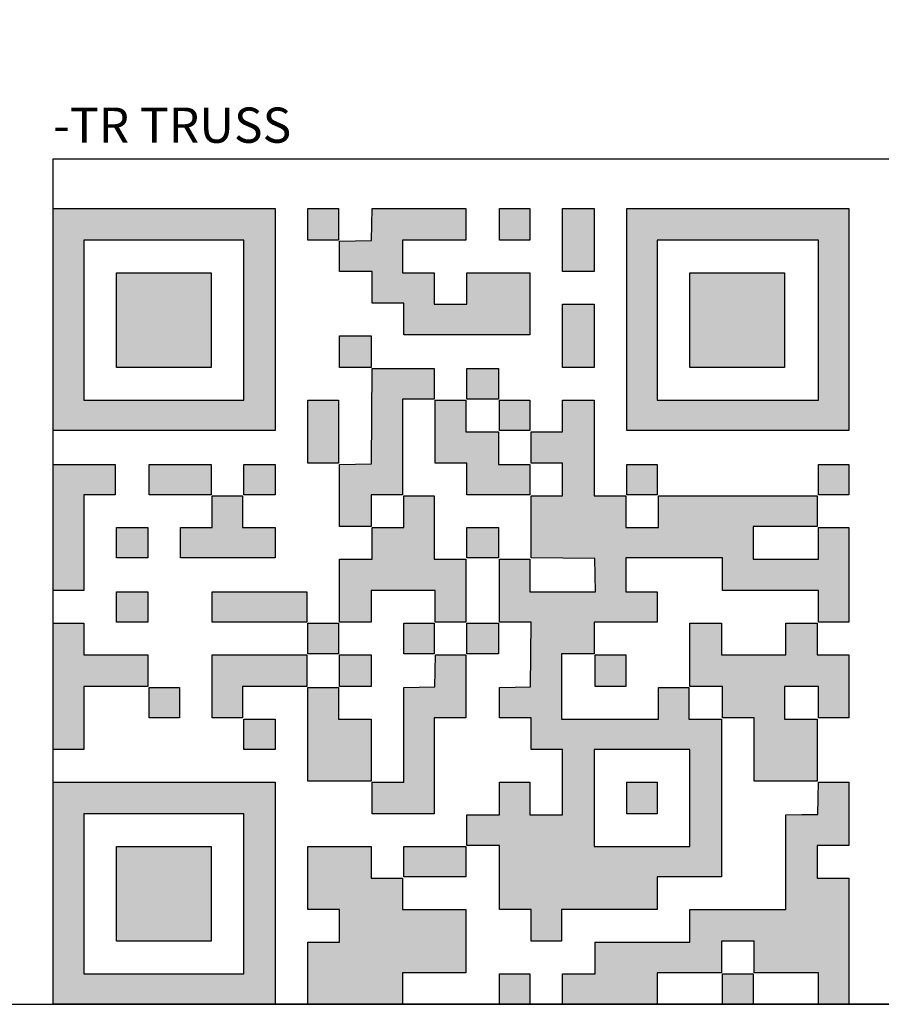
# Model space of a CAD drawing. Units: inches. Extents: x 0 to 80, y -66 to 0.
# Drawn here: x 55.5 to 67.8, y -66 to -52 of the extents above; entities that cross this region are included whole.
import ezdxf

# ---------------------------------------------------------------- set-up
doc = ezdxf.new("R2010")
doc.units = ezdxf.units.IN
doc.header["$LTSCALE"] = 0.5
doc.header["$MEASUREMENT"] = 0
doc.layers.get('0').update_dxf_attribs({"linetype": 'CONTINUOUS'})
doc.layers.get('DEFPOINTS').update_dxf_attribs({"color": 252, "linetype": 'CONTINUOUS'})
doc.layers.add('LAYER_1', color=7, linetype='CONTINUOUS')
doc.styles.get("Standard").update_dxf_attribs({"font": 'arial.ttf'})

# ---------------------------------------------------------------- blocks, each defined once
blk = doc.blocks.new('DQR_APC-AIIC-ISO-001-TR')
at = {"linetype": 'Continuous'}
h = blk.add_hatch(color=256, dxfattribs=at)
h.dxf.hatch_style = 1
h.paths.add_polyline_path([(70.04393, 250.990739), (35.02197, 250.990739), (0, 250.990739), (0, 215.968775), (0, 180.946809), (35.02197, 180.946809), (70.04393, 180.946809), (70.04393, 215.968775)])
h.paths.add_polyline_path([(60.08671, 241.033514), (60.08671, 215.797098), (60.08671, 190.560682), (34.85029, 190.560682), (9.61388, 190.560682), (9.61388, 215.797098), (9.61388, 241.033514), (34.85029, 241.033514)], flags=16)
h.paths.add_polyline_path([(49.78613, 230.732935), (49.78613, 215.797098), (49.78613, 200.86126), (34.85029, 200.86126), (19.91445, 200.86126), (19.91445, 215.797098), (19.91445, 230.732935), (34.85029, 230.732935)], flags=0)
h.paths.add_polyline_path([(49.78613, 215.797098), (49.78613, 230.732935), (34.85029, 230.732935), (19.91445, 230.732935), (19.91445, 215.797098), (19.91445, 200.86126), (34.85029, 200.86126), (49.78613, 200.86126)], flags=0)
h.paths.add_polyline_path([(89.95839, 246.012127), (89.95839, 250.990739), (85.15145, 250.990739), (80.34451, 250.990739), (80.34451, 246.012127), (80.34451, 241.033514), (85.15145, 241.033514), (89.95839, 241.033514)])
h.paths.add_polyline_path([(110.21616, 241.033521), (120.17338, 241.033521), (130.130611, 241.033521), (130.130611, 246.012134), (130.130611, 250.990746), (115.37563, 250.990746), (100.62064, 250.990746), (100.52564, 245.926295), (100.43064, 240.861844), (95.36619, 240.766824), (90.30174, 240.671804), (90.30174, 235.874046), (90.30174, 231.076288), (95.45203, 231.076288), (100.60232, 231.076288), (100.60232, 226.097676), (100.60232, 221.119062), (105.58093, 221.119062), (110.55954, 221.119062), (110.55954, 216.14045), (110.55951, 211.161839), (130.473961, 211.161839), (150.388411, 211.161839), (150.388411, 220.947387), (150.388411, 230.732935), (140.431191, 230.732935), (130.473961, 230.732935), (130.473961, 225.754324), (130.473961, 220.775717), (125.323671, 220.775717), (120.17338, 220.775717), (120.17338, 225.754331), (120.17338, 230.732942), (115.19477, 230.732942), (110.21616, 230.732942), (110.21616, 235.883232)])
h.paths.add_polyline_path([(150.388441, 246.012127), (150.388441, 250.990739), (145.581511, 250.990739), (140.774571, 250.990739), (140.774571, 246.012127), (140.774571, 241.033514), (145.581511, 241.033514), (150.388441, 241.033514)])
h.paths.add_polyline_path([(170.646241, 250.990739), (165.667631, 250.990739), (160.689021, 250.990739), (160.689021, 241.033514), (160.689021, 231.076288), (165.667631, 231.076288), (170.646241, 231.076288), (170.646241, 241.033514)])
h.paths.add_polyline_path([(170.646241, 220.77571), (165.667631, 220.77571), (160.689021, 220.77571), (160.689021, 210.818486), (160.689021, 200.86126), (165.667631, 200.86126), (170.646241, 200.86126), (170.646241, 210.818486)])
h.paths.add_polyline_path([(250.990751, 250.990739), (215.968791, 250.990739), (180.946821, 250.990739), (180.946821, 215.968775), (180.946821, 180.946809), (215.968791, 180.946809), (250.990751, 180.946809), (250.990751, 215.968775)])
h.paths.add_polyline_path([(190.560701, 241.033514), (215.968791, 241.033514), (241.376881, 241.033514), (241.376881, 215.797098), (241.376881, 190.560682), (215.968791, 190.560682), (190.560701, 190.560682), (190.560701, 215.797098)], flags=16)
h.paths.add_polyline_path([(200.861271, 230.732935), (215.797111, 230.732935), (230.732951, 230.732935), (230.732951, 215.797098), (230.732951, 200.86126), (215.797111, 200.86126), (200.861271, 200.86126), (200.861271, 215.797098)], flags=0)
h.paths.add_polyline_path([(230.732951, 230.732935), (215.797111, 230.732935), (200.861271, 230.732935), (200.861271, 215.797098), (200.861271, 200.86126), (215.797111, 200.86126), (230.732951, 200.86126), (230.732951, 215.797098)], flags=0)
h.paths.add_polyline_path([(100.25896, 210.818486), (95.28035, 210.818486), (90.30174, 210.818486), (90.30174, 205.839872), (90.30174, 200.86126), (95.28035, 200.86126), (100.25896, 200.86126), (100.25896, 205.839872)])
h.paths.add_polyline_path([(120.17332, 195.710941), (120.17332, 200.517878), (110.39138, 200.517878), (100.60944, 200.517878), (100.52004, 185.496202), (100.43064, 170.47453), (95.36619, 170.37953), (90.30174, 170.28453), (90.30174, 160.50816), (90.30165, 150.73176), (95.28026, 150.73176), (100.25887, 150.73176), (100.25887, 155.71037), (100.25887, 160.68898), (105.23749, 160.68898), (110.2161, 160.68898), (110.2161, 175.796485), (110.2161, 190.904005), (115.19471, 190.904005), (120.17332, 190.904005)])
h.paths.add_polyline_path([(89.95839, 190.560682), (85.15145, 190.560682), (80.34451, 190.560682), (80.34451, 180.603456), (80.34451, 170.64624), (85.15145, 170.64624), (89.95839, 170.64624), (89.95839, 180.603456)])
h.paths.add_polyline_path([(140.431221, 180.603456), (135.280931, 180.603456), (130.130641, 180.603456), (130.130641, 185.582071), (130.130641, 190.560682), (125.323701, 190.560682), (120.51677, 190.560682), (120.51677, 180.603456), (120.51677, 170.64624), (125.495381, 170.64624), (130.473991, 170.64624), (130.473991, 165.66762), (130.473991, 160.68901), (140.431221, 160.68901), (150.388441, 160.68901), (150.388441, 165.49595), (150.388441, 170.30288), (145.409831, 170.30288), (140.431221, 170.30288), (140.431221, 175.453165)])
h.paths.add_polyline_path([(150.388441, 185.753745), (150.388441, 190.560682), (145.581511, 190.560682), (140.774571, 190.560682), (140.774571, 185.753745), (140.774571, 180.946809), (145.581511, 180.946809), (150.388441, 180.946809)], flags=17)
h.paths.add_polyline_path([(140.431221, 195.710971), (140.431221, 200.517908), (135.452611, 200.517908), (130.473991, 200.517908), (130.473991, 195.710971), (130.473991, 190.904035), (135.452611, 190.904035), (140.431221, 190.904035)])
h.paths.add_polyline_path([(170.646111, 175.453185), (170.646111, 190.560702), (165.667501, 190.560702), (160.688891, 190.560702), (160.688891, 185.582091), (160.688891, 180.603476), (155.710281, 180.603476), (150.731671, 180.603476), (150.731671, 175.624865), (150.731671, 170.64626), (155.710281, 170.64626), (160.688891, 170.64626), (160.688891, 165.49597), (160.688891, 160.34568), (155.710281, 160.34568), (150.731671, 160.34568), (150.731671, 150.56531), (150.731671, 140.78495), (160.774731, 140.69395), (170.817791, 140.60295), (170.912591, 135.36683), (171.007391, 130.1307), (160.697871, 130.1307), (150.388351, 130.1307), (150.388351, 135.28099), (150.388351, 140.43128), (145.581421, 140.43128), (140.774481, 140.43128), (140.774481, 130.47405), (140.774481, 120.51683), (145.758201, 120.51683), (150.741921, 120.51683), (150.651021, 110.30209), (150.560121, 100.08735), (145.667341, 99.99205), (140.774571, 99.89675), (140.774571, 95.09924), (140.774571, 90.30173), (145.753181, 90.30173), (150.731801, 90.30173), (150.731801, 85.32312), (150.731801, 80.3445), (155.710411, 80.3445), (160.689021, 80.3445), (160.689021, 70.04392), (160.689021, 59.74335), (155.538731, 59.74335), (150.388441, 59.74335), (150.388441, 64.89364), (150.388441, 70.04392), (145.581511, 70.04392), (140.774571, 70.04392), (140.774571, 64.89364), (140.774571, 59.74335), (135.624281, 59.74335), (130.473991, 59.74335), (130.473991, 54.93641), (130.473991, 50.12948), (135.624281, 50.12948), (140.774571, 50.12948), (140.774571, 40.00057), (140.774571, 29.87167), (145.753181, 29.87167), (150.731801, 29.87167), (150.731801, 24.89306), (150.731801, 19.91447), (155.538731, 19.91447), (160.345671, 19.91447), (160.345671, 24.89308), (160.345671, 29.87169), (175.453181, 29.87169), (190.560701, 29.87169), (190.560701, 35.02198), (190.560701, 40.17227), (200.689601, 40.17227), (210.818501, 40.17227), (210.818501, 65.06533), (210.818501, 89.9584), (205.668211, 89.9584), (200.517921, 89.9584), (200.517921, 94.93701), (200.517921, 99.91562), (195.710991, 99.91562), (190.904051, 99.91562), (190.904051, 94.93701), (190.904051, 89.9584), (175.624861, 89.9584), (160.345671, 89.9584), (160.345671, 100.25897), (160.345671, 110.55955), (165.495961, 110.55955), (170.646241, 110.55955), (170.646241, 115.53816), (170.646241, 120.51678), (180.603471, 120.51678), (190.560701, 120.51678), (190.560701, 125.32371), (190.560701, 130.13065), (185.582081, 130.13065), (180.603471, 130.13065), (180.603471, 135.45262), (180.603471, 140.77458), (195.882661, 140.77458), (211.161851, 140.77458), (211.161851, 135.62429), (211.161851, 130.474), (226.269361, 130.474), (241.376751, 130.474), (241.376751, 125.49539), (241.376751, 120.51678), (246.183691, 120.51678), (250.990621, 120.51678), (250.990621, 135.45262), (250.990621, 150.38845), (246.183691, 150.38845), (241.376751, 150.38845), (241.376751, 145.40984), (241.376751, 140.43123), (231.076171, 140.43123), (220.775591, 140.43123), (220.775591, 145.58152), (220.775591, 150.73181), (230.904501, 150.73181), (241.033401, 150.73181), (241.033401, 155.53874), (241.033401, 160.34568), (215.968661, 160.34568), (190.903921, 160.34568), (190.903921, 155.36707), (190.903921, 150.38845), (185.753631, 150.38845), (180.603341, 150.38845), (180.603341, 155.36707), (180.603341, 160.34568), (175.624731, 160.34568), (170.646111, 160.34568)])
h.paths.add_polyline_path([(170.646241, 80.3445), (185.753761, 80.3445), (200.861271, 80.3445), (200.861271, 65.06531), (200.861271, 49.78612), (185.753761, 49.78612), (170.646241, 49.78612), (170.646241, 65.06531)], flags=16)
h.paths.add_polyline_path([(180.946821, 70.04392), (185.753761, 70.04392), (190.560701, 70.04392), (190.560701, 65.06531), (190.560701, 60.0867), (185.753761, 60.0867), (180.946821, 60.0867), (180.946821, 65.06531)], flags=0)
h.paths.add_polyline_path([(190.560701, 165.49595), (190.560701, 170.30288), (185.753761, 170.30288), (180.946821, 170.30288), (180.946821, 165.49595), (180.946821, 160.68901), (185.753761, 160.68901), (190.560701, 160.68901)], flags=17)
h.paths.add_polyline_path([(250.990751, 165.49595), (250.990751, 170.30288), (246.183821, 170.30288), (241.376881, 170.30288), (241.376881, 165.49595), (241.376881, 160.68901), (246.183821, 160.68901), (250.990751, 160.68901)])
h.paths.add_polyline_path([(230.732951, 100.25895), (236.054921, 100.25895), (241.376881, 100.25895), (241.376881, 95.28034), (241.376881, 90.30173), (246.183821, 90.30173), (250.990751, 90.30173), (250.990751, 100.25895), (250.990751, 110.21618), (246.012141, 110.21618), (241.033531, 110.21618), (241.033531, 115.19479), (241.033531, 120.1734), (236.054921, 120.1734), (231.076301, 120.1734), (231.076301, 115.19479), (231.076301, 110.21618), (220.947401, 110.21618), (210.818501, 110.21618), (210.818501, 115.19479), (210.818501, 120.1734), (205.839891, 120.1734), (200.861271, 120.1734), (200.861271, 110.21618), (200.861271, 100.25895), (206.011561, 100.25895), (211.161851, 100.25895), (211.161851, 95.28034), (211.161851, 90.30173), (216.140461, 90.30173), (221.119081, 90.30173), (221.119081, 80.3445), (221.119081, 70.38728), (231.076301, 70.38728), (241.033531, 70.38728), (241.033531, 80.17283), (241.033531, 89.95838), (235.883241, 89.95838), (230.732951, 89.95838), (230.732951, 95.10867)])
h.paths.add_polyline_path([(180.603471, 105.23757), (180.603471, 110.21618), (175.796531, 110.21618), (170.989601, 110.21618), (170.989601, 105.23757), (170.989601, 100.25895), (175.796531, 100.25895), (180.603471, 100.25895)], flags=17)
h.paths.add_polyline_path([(190.560701, 65.06531), (190.560701, 70.04392), (185.753761, 70.04392), (180.946821, 70.04392), (180.946821, 65.06531), (180.946821, 60.0867), (185.753761, 60.0867), (190.560701, 60.0867)], flags=0)
h.paths.add_polyline_path([(250.990721, 19.91442), (250.990721, 39.82887), (246.012111, 39.82887), (241.033501, 39.82887), (241.033501, 44.97916), (241.033501, 50.12945), (246.012111, 50.12945), (250.990721, 50.12945), (250.990721, 60.08667), (250.990721, 70.04389), (246.192961, 70.04389), (241.395211, 70.04389), (241.300211, 64.97944), (241.205211, 59.91499), (236.140751, 59.81999), (231.076301, 59.72499), (231.076301, 44.79833), (231.076301, 29.87167), (215.968791, 29.87167), (200.861271, 29.87167), (200.861271, 24.72138), (200.861271, 19.57109), (185.925441, 19.57109), (170.989601, 19.57109), (170.989601, 14.59248), (170.989601, 9.61387), (165.839311, 9.61387), (160.689021, 9.61387), (160.689021, 4.80693), (160.688991, -0.00003), (175.624831, -0.00003), (190.560671, -0.00003), (190.560671, 4.97858), (190.560671, 9.95719), (200.689571, 9.95719), (210.818471, 9.95719), (210.818471, 14.9358), (210.818471, 19.91442), (215.968761, 19.91442), (221.119051, 19.91442), (221.119051, 14.9358), (221.119051, 9.95719), (231.247951, 9.95719), (241.376851, 9.95719), (241.376851, 4.97858), (241.376851, -0.00003), (246.183791, -0.00003), (250.990721, -0.00003)])
h.paths.add_polyline_path([(220.775721, 4.80693), (220.775721, 9.61387), (215.968791, 9.61387), (211.161851, 9.61387), (211.161851, 4.80693), (211.161851, 0), (215.968791, 0), (220.775721, 0)], flags=17)
h.paths.add_polyline_path([(150.388441, 4.80693), (150.388441, 9.61387), (145.581511, 9.61387), (140.774571, 9.61387), (140.774571, 4.80693), (140.774571, 0), (145.581511, 0), (150.388441, 0)])
h.paths.add_polyline_path([(130.130641, 29.87167), (120.17341, 29.87167), (110.21619, 29.87167), (110.21619, 34.85028), (110.21619, 39.8289), (105.23758, 39.8289), (100.25896, 39.8289), (100.25896, 44.80751), (100.25896, 49.78612), (90.30174, 49.78612), (80.34451, 49.78612), (80.34451, 39.8289), (80.34451, 29.87167), (85.32312, 29.87167), (90.30174, 29.87167), (90.30174, 24.72138), (90.30174, 19.57109), (85.32312, 19.57109), (80.34451, 19.57109), (80.34451, 9.78555), (80.34451, 0), (95.28035, 0), (110.21619, 0), (110.21619, 4.97861), (110.21619, 9.95722), (120.17341, 9.95722), (130.130641, 9.95722), (130.130641, 19.91445)])
h.paths.add_polyline_path([(130.130641, 44.97919), (130.130641, 49.78612), (120.34509, 49.78612), (110.55954, 49.78612), (110.55954, 44.97919), (110.55954, 40.17225), (120.34509, 40.17225), (130.130641, 40.17225)], flags=17)
h.paths.add_polyline_path([(49.78613, 49.78612), (34.85029, 49.78612), (19.91445, 49.78612), (19.91445, 34.85028), (19.91445, 19.91445), (34.85029, 19.91445), (49.78613, 19.91445), (49.78613, 34.85028)], flags=0)
h.paths.add_polyline_path([(70.04393, 70.04392), (35.02197, 70.04392), (0, 70.04392), (0, 35.02196), (0, 0), (35.02197, 0), (70.04393, 0), (70.04393, 35.02196)])
h.paths.add_polyline_path([(60.08671, 60.0867), (60.08671, 34.85028), (60.08671, 9.61387), (34.85029, 9.61387), (9.61388, 9.61387), (9.61388, 34.85028), (9.61388, 60.0867), (34.85029, 60.0867)], flags=16)
h.paths.add_polyline_path([(49.78613, 49.78612), (49.78613, 34.85028), (49.78613, 19.91445), (34.85029, 19.91445), (19.91445, 19.91445), (19.91445, 34.85028), (19.91445, 49.78612), (34.85029, 49.78612)], flags=0)
h.paths.add_polyline_path([(9.61388, 160.68901), (14.59249, 160.68901), (19.5711, 160.68901), (19.5711, 165.49595), (19.5711, 170.30288), (9.78555, 170.30288), (0, 170.30288), (0, 150.38843), (0, 130.47398), (4.80694, 130.47398), (9.61388, 130.47398), (9.61388, 145.5815)])
h.paths.add_polyline_path([(29.87168, 105.23757), (29.87168, 110.21618), (19.74278, 110.21618), (9.61388, 110.21618), (9.61388, 115.19479), (9.61388, 120.1734), (4.80694, 120.1734), (0, 120.1734), (0, 100.25895), (0, 80.3445), (4.80694, 80.3445), (9.61388, 80.3445), (9.61388, 90.30173), (9.61388, 100.25895), (19.74278, 100.25895), (29.87168, 100.25895)])
h.paths.add_polyline_path([(29.87168, 130.13063), (24.89307, 130.13063), (19.91445, 130.13063), (19.91445, 125.32369), (19.91445, 120.51676), (24.89307, 120.51676), (29.87168, 120.51676), (29.87168, 125.32369)])
h.paths.add_polyline_path([(29.87168, 145.5815), (29.87168, 150.38843), (24.89307, 150.38843), (19.91445, 150.38843), (19.91445, 145.5815), (19.91445, 140.77456), (24.89307, 140.77456), (29.87168, 140.77456)])
h.paths.add_polyline_path([(49.78613, 165.49595), (49.78613, 170.30288), (40.00058, 170.30288), (30.21503, 170.30288), (30.21503, 165.49595), (30.21503, 160.68901), (40.00058, 160.68901), (49.78613, 160.68901)])
h.paths.add_polyline_path([(70.04393, 165.49595), (70.04393, 170.30288), (65.06532, 170.30288), (60.08671, 170.30288), (60.08671, 165.49595), (60.08671, 160.68901), (65.06532, 160.68901), (70.04393, 160.68901)])
h.paths.add_polyline_path([(70.04393, 150.38843), (64.89364, 150.38843), (59.74336, 150.38843), (59.74336, 155.36705), (59.74336, 160.34566), (54.93642, 160.34566), (50.12948, 160.34566), (50.12948, 155.36705), (50.12948, 150.38843), (45.15087, 150.38843), (40.17226, 150.38843), (40.17226, 145.5815), (40.17226, 140.77456), (55.1081, 140.77456), (70.04393, 140.77456), (70.04393, 145.5815)])
h.paths.add_polyline_path([(39.82891, 99.9156), (35.02197, 99.9156), (30.21503, 99.9156), (30.21503, 95.10867), (30.21503, 90.30173), (35.02197, 90.30173), (39.82891, 90.30173), (39.82891, 95.10867)])
h.paths.add_polyline_path([(80.00116, 130.13063), (65.06532, 130.13063), (50.12948, 130.13063), (50.12948, 125.32369), (50.12948, 120.51676), (65.06532, 120.51676), (80.00116, 120.51676), (80.00116, 125.32369)])
h.paths.add_polyline_path([(80.00116, 110.21618), (65.06532, 110.21618), (50.12948, 110.21618), (50.12948, 100.25895), (50.12948, 90.30173), (54.93642, 90.30173), (59.74336, 90.30173), (59.74336, 95.28034), (59.74336, 100.25895), (69.87226, 100.25895), (80.00116, 100.25895), (80.00116, 105.23757)])
h.paths.add_polyline_path([(70.04393, 89.95838), (65.06532, 89.95838), (60.08671, 89.95838), (60.08671, 85.15144), (60.08671, 80.3445), (65.06532, 80.3445), (70.04393, 80.3445), (70.04393, 85.15144)])
h.paths.add_polyline_path([(130.130641, 140.43121), (125.152031, 140.43121), (120.17341, 140.43121), (120.17341, 150.38843), (120.17341, 160.34566), (115.36648, 160.34566), (110.55954, 160.34566), (110.55954, 155.36705), (110.55954, 150.38843), (105.58093, 150.38843), (100.60232, 150.38843), (100.60232, 145.40982), (100.60232, 140.43121), (95.45203, 140.43121), (90.30174, 140.43121), (90.30174, 130.47398), (90.30174, 120.51676), (95.28035, 120.51676), (100.25896, 120.51676), (100.25896, 125.49537), (100.25896, 130.47398), (110.38786, 130.47398), (120.51677, 130.47398), (120.51677, 125.49537), (120.51677, 120.51676), (125.323701, 120.51676), (130.130641, 120.51676), (130.130641, 130.47398)])
h.paths.add_polyline_path([(140.431221, 145.5815), (140.431221, 150.38843), (135.452611, 150.38843), (130.473991, 150.38843), (130.473991, 145.5815), (130.473991, 140.77456), (135.452611, 140.77456), (140.431221, 140.77456)], flags=17)
h.paths.add_polyline_path([(130.130611, 100.25902), (130.130611, 110.21625), (125.332851, 110.21625), (120.53509, 110.21625), (120.44009, 105.1518), (120.34509, 100.08735), (115.45231, 99.99205), (110.55954, 99.89675), (110.55954, 84.97034), (110.55954, 70.04392), (105.58093, 70.04392), (100.60232, 70.04392), (100.60232, 65.06531), (100.60229, 60.08677), (110.38783, 60.08677), (120.17338, 60.08677), (120.17338, 75.19428), (120.17338, 90.3018), (125.152001, 90.3018), (130.130611, 90.3018)])
h.paths.add_polyline_path([(120.17341, 115.36647), (120.17341, 120.1734), (115.36648, 120.1734), (110.55954, 120.1734), (110.55954, 115.36647), (110.55954, 110.55953), (115.36648, 110.55953), (120.17341, 110.55953)])
h.paths.add_polyline_path([(140.431221, 115.36647), (140.431221, 120.1734), (135.452611, 120.1734), (130.473991, 120.1734), (130.473991, 115.36647), (130.473991, 110.55953), (135.452611, 110.55953), (140.431221, 110.55953)], flags=17)
h.paths.add_polyline_path([(89.95839, 115.36647), (89.95839, 120.1734), (85.15145, 120.1734), (80.34451, 120.1734), (80.34451, 115.36647), (80.34451, 110.55953), (85.15145, 110.55953), (89.95839, 110.55953)])
h.paths.add_polyline_path([(100.25896, 110.21618), (95.28035, 110.21618), (90.30174, 110.21618), (90.30174, 105.23757), (90.30174, 100.25895), (95.28035, 100.25895), (100.25896, 100.25895), (100.25896, 105.23757)])
h.paths.add_polyline_path([(100.25896, 89.95838), (95.10867, 89.95838), (89.95839, 89.95838), (89.95839, 94.93699), (89.95839, 99.9156), (85.15145, 99.9156), (80.34451, 99.9156), (80.34451, 85.15144), (80.34451, 70.38728), (90.30174, 70.38728), (100.25896, 70.38728), (100.25896, 80.17283)])
h = blk.add_hatch(color=256, dxfattribs=at)
h.dxf.hatch_style = 1
h.paths.add_polyline_path([(19.91445, 230.732935), (19.91445, 215.797098), (19.91445, 200.86126), (34.85029, 200.86126), (49.78613, 200.86126), (49.78613, 215.797098), (49.78613, 230.732935), (34.85029, 230.732935)])
h.paths.add_polyline_path([(230.732951, 215.797098), (230.732951, 230.732935), (215.797111, 230.732935), (200.861271, 230.732935), (200.861271, 215.797098), (200.861271, 200.86126), (215.797111, 200.86126), (230.732951, 200.86126)])
h.paths.add_polyline_path([(190.560701, 65.06531), (190.560701, 70.04392), (185.753761, 70.04392), (180.946821, 70.04392), (180.946821, 65.06531), (180.946821, 60.0867), (185.753761, 60.0867), (190.560701, 60.0867)])
h.paths.add_polyline_path([(34.85029, 49.78612), (19.91445, 49.78612), (19.91445, 34.85028), (19.91445, 19.91445), (34.85029, 19.91445), (49.78613, 19.91445), (49.78613, 34.85028), (49.78613, 49.78612)])
at = {"layer": 'LAYER_1', "color": 7}
for points in [[(0, 215.968775), (0, 250.990739), (35.02197, 250.990739), (70.04393, 250.990739), (70.04393, 215.968775), (70.04393, 180.946809), (35.02197, 180.946809), (0, 180.946809)], [(80.34451, 246.012127), (80.34451, 250.990739), (85.15145, 250.990739), (89.95839, 250.990739), (89.95839, 246.012127), (89.95839, 241.033514), (85.15145, 241.033514), (80.34451, 241.033514)], [(110.55954, 216.14045), (110.55954, 221.119062), (105.58093, 221.119062), (100.60232, 221.119062), (100.60232, 226.097676), (100.60232, 231.076288), (95.45203, 231.076288), (90.30174, 231.076288), (90.30174, 235.874046), (90.30174, 240.671804), (95.36619, 240.766824), (100.43064, 240.861844), (100.52564, 245.926295), (100.62064, 250.990746), (115.37563, 250.990746), (130.130611, 250.990746), (130.130611, 246.012134), (130.130611, 241.033521), (120.17338, 241.033521), (110.21616, 241.033521), (110.21616, 235.883232), (110.21616, 230.732942), (115.19477, 230.732942), (120.17338, 230.732942), (120.17338, 225.754331), (120.17338, 220.775717), (125.323671, 220.775717), (130.473961, 220.775717), (130.473961, 225.754324), (130.473961, 230.732935), (140.431191, 230.732935), (150.388411, 230.732935), (150.388411, 220.947387), (150.388411, 211.161839), (130.473961, 211.161839), (110.55951, 211.161839)], [(140.774571, 246.012127), (140.774571, 250.990739), (145.581511, 250.990739), (150.388441, 250.990739), (150.388441, 246.012127), (150.388441, 241.033514), (145.581511, 241.033514), (140.774571, 241.033514)], [(160.689021, 241.033514), (160.689021, 250.990739), (165.667631, 250.990739), (170.646241, 250.990739), (170.646241, 241.033514), (170.646241, 231.076288), (165.667631, 231.076288), (160.689021, 231.076288)], [(180.946821, 215.968775), (180.946821, 250.990739), (215.968791, 250.990739), (250.990751, 250.990739), (250.990751, 215.968775), (250.990751, 180.946809), (215.968791, 180.946809), (180.946821, 180.946809)], [(60.08671, 215.797098), (60.08671, 241.033514), (34.85029, 241.033514), (9.61388, 241.033514), (9.61388, 215.797098), (9.61388, 190.560682), (34.85029, 190.560682), (60.08671, 190.560682)], [(241.376881, 215.797098), (241.376881, 241.033514), (215.968791, 241.033514), (190.560701, 241.033514), (190.560701, 215.797098), (190.560701, 190.560682), (215.968791, 190.560682), (241.376881, 190.560682)], [(19.91445, 215.797098), (19.91445, 230.732935), (34.85029, 230.732935), (49.78613, 230.732935), (49.78613, 215.797098), (49.78613, 200.86126), (34.85029, 200.86126), (19.91445, 200.86126)], [(200.861271, 215.797098), (200.861271, 230.732935), (215.797111, 230.732935), (230.732951, 230.732935), (230.732951, 215.797098), (230.732951, 200.86126), (215.797111, 200.86126), (200.861271, 200.86126)], [(160.689021, 210.818486), (160.689021, 220.77571), (165.667631, 220.77571), (170.646241, 220.77571), (170.646241, 210.818486), (170.646241, 200.86126), (165.667631, 200.86126), (160.689021, 200.86126)], [(90.30174, 205.839872), (90.30174, 210.818486), (95.28035, 210.818486), (100.25896, 210.818486), (100.25896, 205.839872), (100.25896, 200.86126), (95.28035, 200.86126), (90.30174, 200.86126)], [(90.30174, 160.50816), (90.30174, 170.28453), (95.36619, 170.37953), (100.43064, 170.47453), (100.52004, 185.496202), (100.60944, 200.517878), (110.39138, 200.517878), (120.17332, 200.517878), (120.17332, 195.710941), (120.17332, 190.904005), (115.19471, 190.904005), (110.2161, 190.904005), (110.2161, 175.796485), (110.2161, 160.68898), (105.23749, 160.68898), (100.25887, 160.68898), (100.25887, 155.71037), (100.25887, 150.73176), (95.28026, 150.73176), (90.30165, 150.73176)], [(130.473991, 195.710971), (130.473991, 200.517908), (135.452611, 200.517908), (140.431221, 200.517908), (140.431221, 195.710971), (140.431221, 190.904035), (135.452611, 190.904035), (130.473991, 190.904035)], [(80.34451, 180.603456), (80.34451, 190.560682), (85.15145, 190.560682), (89.95839, 190.560682), (89.95839, 180.603456), (89.95839, 170.64624), (85.15145, 170.64624), (80.34451, 170.64624)], [(130.473991, 165.66762), (130.473991, 170.64624), (125.495381, 170.64624), (120.51677, 170.64624), (120.51677, 180.603456), (120.51677, 190.560682), (125.323701, 190.560682), (130.130641, 190.560682), (130.130641, 185.582071), (130.130641, 180.603456), (135.280931, 180.603456), (140.431221, 180.603456), (140.431221, 175.453165), (140.431221, 170.30288), (145.409831, 170.30288), (150.388441, 170.30288), (150.388441, 165.49595), (150.388441, 160.68901), (140.431221, 160.68901), (130.473991, 160.68901)], [(150.731801, 24.89306), (150.731801, 29.87167), (145.753181, 29.87167), (140.774571, 29.87167), (140.774571, 40.00057), (140.774571, 50.12948), (135.624281, 50.12948), (130.473991, 50.12948), (130.473991, 54.93641), (130.473991, 59.74335), (135.624281, 59.74335), (140.774571, 59.74335), (140.774571, 64.89364), (140.774571, 70.04392), (145.581511, 70.04392), (150.388441, 70.04392), (150.388441, 64.89364), (150.388441, 59.74335), (155.538731, 59.74335), (160.689021, 59.74335), (160.689021, 70.04392), (160.689021, 80.3445), (155.710411, 80.3445), (150.731801, 80.3445), (150.731801, 85.32312), (150.731801, 90.30173), (145.753181, 90.30173), (140.774571, 90.30173), (140.774571, 95.09924), (140.774571, 99.89675), (145.667341, 99.99205), (150.560121, 100.08735), (150.651021, 110.30209), (150.741921, 120.51683), (145.758201, 120.51683), (140.774481, 120.51683), (140.774481, 130.47405), (140.774481, 140.43128), (145.581421, 140.43128), (150.388351, 140.43128), (150.388351, 135.28099), (150.388351, 130.1307), (160.697871, 130.1307), (171.007391, 130.1307), (170.912591, 135.36683), (170.817791, 140.60295), (160.774731, 140.69395), (150.731671, 140.78495), (150.731671, 150.56531), (150.731671, 160.34568), (155.710281, 160.34568), (160.688891, 160.34568), (160.688891, 165.49597), (160.688891, 170.64626), (155.710281, 170.64626), (150.731671, 170.64626), (150.731671, 175.624865), (150.731671, 180.603476), (155.710281, 180.603476), (160.688891, 180.603476), (160.688891, 185.582091), (160.688891, 190.560702), (165.667501, 190.560702), (170.646111, 190.560702), (170.646111, 175.453185), (170.646111, 160.34568), (175.624731, 160.34568), (180.603341, 160.34568), (180.603341, 155.36707), (180.603341, 150.38845), (185.753631, 150.38845), (190.903921, 150.38845), (190.903921, 155.36707), (190.903921, 160.34568), (215.968661, 160.34568), (241.033401, 160.34568), (241.033401, 155.53874), (241.033401, 150.73181), (230.904501, 150.73181), (220.775591, 150.73181), (220.775591, 145.58152), (220.775591, 140.43123), (231.076171, 140.43123), (241.376751, 140.43123), (241.376751, 145.40984), (241.376751, 150.38845), (246.183691, 150.38845), (250.990621, 150.38845), (250.990621, 135.45262), (250.990621, 120.51678), (246.183691, 120.51678), (241.376751, 120.51678), (241.376751, 125.49539), (241.376751, 130.474), (226.269361, 130.474), (211.161851, 130.474), (211.161851, 135.62429), (211.161851, 140.77458), (195.882661, 140.77458), (180.603471, 140.77458), (180.603471, 135.45262), (180.603471, 130.13065), (185.582081, 130.13065), (190.560701, 130.13065), (190.560701, 125.32371), (190.560701, 120.51678), (180.603471, 120.51678), (170.646241, 120.51678), (170.646241, 115.53816), (170.646241, 110.55955), (165.495961, 110.55955), (160.345671, 110.55955), (160.345671, 100.25897), (160.345671, 89.9584), (175.624861, 89.9584), (190.904051, 89.9584), (190.904051, 94.93701), (190.904051, 99.91562), (195.710991, 99.91562), (200.517921, 99.91562), (200.517921, 94.93701), (200.517921, 89.9584), (205.668211, 89.9584), (210.818501, 89.9584), (210.818501, 65.06533), (210.818501, 40.17227), (200.689601, 40.17227), (190.560701, 40.17227), (190.560701, 35.02198), (190.560701, 29.87169), (175.453181, 29.87169), (160.345671, 29.87169), (160.345671, 24.89308), (160.345671, 19.91447), (155.538731, 19.91447), (150.731801, 19.91447)], [(140.774571, 185.753745), (140.774571, 190.560682), (145.581511, 190.560682), (150.388441, 190.560682), (150.388441, 185.753745), (150.388441, 180.946809), (145.581511, 180.946809), (140.774571, 180.946809)], [(0, 150.38843), (0, 170.30288), (9.78555, 170.30288), (19.5711, 170.30288), (19.5711, 165.49595), (19.5711, 160.68901), (14.59249, 160.68901), (9.61388, 160.68901), (9.61388, 145.5815), (9.61388, 130.47398), (4.80694, 130.47398), (0, 130.47398)], [(30.21503, 165.49595), (30.21503, 170.30288), (40.00058, 170.30288), (49.78613, 170.30288), (49.78613, 165.49595), (49.78613, 160.68901), (40.00058, 160.68901), (30.21503, 160.68901)], [(60.08671, 165.49595), (60.08671, 170.30288), (65.06532, 170.30288), (70.04393, 170.30288), (70.04393, 165.49595), (70.04393, 160.68901), (65.06532, 160.68901), (60.08671, 160.68901)], [(180.946821, 165.49595), (180.946821, 170.30288), (185.753761, 170.30288), (190.560701, 170.30288), (190.560701, 165.49595), (190.560701, 160.68901), (185.753761, 160.68901), (180.946821, 160.68901)], [(241.376881, 165.49595), (241.376881, 170.30288), (246.183821, 170.30288), (250.990751, 170.30288), (250.990751, 165.49595), (250.990751, 160.68901), (246.183821, 160.68901), (241.376881, 160.68901)], [(40.17226, 145.5815), (40.17226, 150.38843), (45.15087, 150.38843), (50.12948, 150.38843), (50.12948, 155.36705), (50.12948, 160.34566), (54.93642, 160.34566), (59.74336, 160.34566), (59.74336, 155.36705), (59.74336, 150.38843), (64.89364, 150.38843), (70.04393, 150.38843), (70.04393, 145.5815), (70.04393, 140.77456), (55.1081, 140.77456), (40.17226, 140.77456)], [(90.30174, 130.47398), (90.30174, 140.43121), (95.45203, 140.43121), (100.60232, 140.43121), (100.60232, 145.40982), (100.60232, 150.38843), (105.58093, 150.38843), (110.55954, 150.38843), (110.55954, 155.36705), (110.55954, 160.34566), (115.36648, 160.34566), (120.17341, 160.34566), (120.17341, 150.38843), (120.17341, 140.43121), (125.152031, 140.43121), (130.130641, 140.43121), (130.130641, 130.47398), (130.130641, 120.51676), (125.323701, 120.51676), (120.51677, 120.51676), (120.51677, 125.49537), (120.51677, 130.47398), (110.38786, 130.47398), (100.25896, 130.47398), (100.25896, 125.49537), (100.25896, 120.51676), (95.28035, 120.51676), (90.30174, 120.51676)], [(19.91445, 145.5815), (19.91445, 150.38843), (24.89307, 150.38843), (29.87168, 150.38843), (29.87168, 145.5815), (29.87168, 140.77456), (24.89307, 140.77456), (19.91445, 140.77456)], [(130.473991, 145.5815), (130.473991, 150.38843), (135.452611, 150.38843), (140.431221, 150.38843), (140.431221, 145.5815), (140.431221, 140.77456), (135.452611, 140.77456), (130.473991, 140.77456)], [(19.91445, 125.32369), (19.91445, 130.13063), (24.89307, 130.13063), (29.87168, 130.13063), (29.87168, 125.32369), (29.87168, 120.51676), (24.89307, 120.51676), (19.91445, 120.51676)], [(50.12948, 125.32369), (50.12948, 130.13063), (65.06532, 130.13063), (80.00116, 130.13063), (80.00116, 125.32369), (80.00116, 120.51676), (65.06532, 120.51676), (50.12948, 120.51676)], [(0, 100.25895), (0, 120.1734), (4.80694, 120.1734), (9.61388, 120.1734), (9.61388, 115.19479), (9.61388, 110.21618), (19.74278, 110.21618), (29.87168, 110.21618), (29.87168, 105.23757), (29.87168, 100.25895), (19.74278, 100.25895), (9.61388, 100.25895), (9.61388, 90.30173), (9.61388, 80.3445), (4.80694, 80.3445), (0, 80.3445)], [(80.34451, 115.36647), (80.34451, 120.1734), (85.15145, 120.1734), (89.95839, 120.1734), (89.95839, 115.36647), (89.95839, 110.55953), (85.15145, 110.55953), (80.34451, 110.55953)], [(110.55954, 115.36647), (110.55954, 120.1734), (115.36648, 120.1734), (120.17341, 120.1734), (120.17341, 115.36647), (120.17341, 110.55953), (115.36648, 110.55953), (110.55954, 110.55953)], [(130.473991, 115.36647), (130.473991, 120.1734), (135.452611, 120.1734), (140.431221, 120.1734), (140.431221, 115.36647), (140.431221, 110.55953), (135.452611, 110.55953), (130.473991, 110.55953)], [(221.119081, 80.3445), (221.119081, 90.30173), (216.140461, 90.30173), (211.161851, 90.30173), (211.161851, 95.28034), (211.161851, 100.25895), (206.011561, 100.25895), (200.861271, 100.25895), (200.861271, 110.21618), (200.861271, 120.1734), (205.839891, 120.1734), (210.818501, 120.1734), (210.818501, 115.19479), (210.818501, 110.21618), (220.947401, 110.21618), (231.076301, 110.21618), (231.076301, 115.19479), (231.076301, 120.1734), (236.054921, 120.1734), (241.033531, 120.1734), (241.033531, 115.19479), (241.033531, 110.21618), (246.012141, 110.21618), (250.990751, 110.21618), (250.990751, 100.25895), (250.990751, 90.30173), (246.183821, 90.30173), (241.376881, 90.30173), (241.376881, 95.28034), (241.376881, 100.25895), (236.054921, 100.25895), (230.732951, 100.25895), (230.732951, 95.10867), (230.732951, 89.95838), (235.883241, 89.95838), (241.033531, 89.95838), (241.033531, 80.17283), (241.033531, 70.38728), (231.076301, 70.38728), (221.119081, 70.38728)], [(50.12948, 100.25895), (50.12948, 110.21618), (65.06532, 110.21618), (80.00116, 110.21618), (80.00116, 105.23757), (80.00116, 100.25895), (69.87226, 100.25895), (59.74336, 100.25895), (59.74336, 95.28034), (59.74336, 90.30173), (54.93642, 90.30173), (50.12948, 90.30173)], [(90.30174, 105.23757), (90.30174, 110.21618), (95.28035, 110.21618), (100.25896, 110.21618), (100.25896, 105.23757), (100.25896, 100.25895), (95.28035, 100.25895), (90.30174, 100.25895)], [(100.60232, 65.06531), (100.60232, 70.04392), (105.58093, 70.04392), (110.55954, 70.04392), (110.55954, 84.97034), (110.55954, 99.89675), (115.45231, 99.99205), (120.34509, 100.08735), (120.44009, 105.1518), (120.53509, 110.21625), (125.332851, 110.21625), (130.130611, 110.21625), (130.130611, 100.25902), (130.130611, 90.3018), (125.152001, 90.3018), (120.17338, 90.3018), (120.17338, 75.19428), (120.17338, 60.08677), (110.38783, 60.08677), (100.60229, 60.08677)], [(170.989601, 105.23757), (170.989601, 110.21618), (175.796531, 110.21618), (180.603471, 110.21618), (180.603471, 105.23757), (180.603471, 100.25895), (175.796531, 100.25895), (170.989601, 100.25895)], [(30.21503, 95.10867), (30.21503, 99.9156), (35.02197, 99.9156), (39.82891, 99.9156), (39.82891, 95.10867), (39.82891, 90.30173), (35.02197, 90.30173), (30.21503, 90.30173)], [(80.34451, 85.15144), (80.34451, 99.9156), (85.15145, 99.9156), (89.95839, 99.9156), (89.95839, 94.93699), (89.95839, 89.95838), (95.10867, 89.95838), (100.25896, 89.95838), (100.25896, 80.17283), (100.25896, 70.38728), (90.30174, 70.38728), (80.34451, 70.38728)], [(60.08671, 85.15144), (60.08671, 89.95838), (65.06532, 89.95838), (70.04393, 89.95838), (70.04393, 85.15144), (70.04393, 80.3445), (65.06532, 80.3445), (60.08671, 80.3445)], [(200.861271, 65.06531), (200.861271, 80.3445), (185.753761, 80.3445), (170.646241, 80.3445), (170.646241, 65.06531), (170.646241, 49.78612), (185.753761, 49.78612), (200.861271, 49.78612)], [(0, 35.02196), (0, 70.04392), (35.02197, 70.04392), (70.04393, 70.04392), (70.04393, 35.02196), (70.04393, 0), (35.02197, 0), (0, 0)], [(160.689021, 4.80693), (160.689021, 9.61387), (165.839311, 9.61387), (170.989601, 9.61387), (170.989601, 14.59248), (170.989601, 19.57109), (185.925441, 19.57109), (200.861271, 19.57109), (200.861271, 24.72138), (200.861271, 29.87167), (215.968791, 29.87167), (231.076301, 29.87167), (231.076301, 44.79833), (231.076301, 59.72499), (236.140751, 59.81999), (241.205211, 59.91499), (241.300211, 64.97944), (241.395211, 70.04389), (246.192961, 70.04389), (250.990721, 70.04389), (250.990721, 60.08667), (250.990721, 50.12945), (246.012111, 50.12945), (241.033501, 50.12945), (241.033501, 44.97916), (241.033501, 39.82887), (246.012111, 39.82887), (250.990721, 39.82887), (250.990721, 19.91442), (250.990721, -0.00003), (246.183791, -0.00003), (241.376851, -0.00003), (241.376851, 4.97858), (241.376851, 9.95719), (231.247951, 9.95719), (221.119051, 9.95719), (221.119051, 14.9358), (221.119051, 19.91442), (215.968761, 19.91442), (210.818471, 19.91442), (210.818471, 14.9358), (210.818471, 9.95719), (200.689571, 9.95719), (190.560671, 9.95719), (190.560671, 4.97858), (190.560671, -0.00003), (175.624831, -0.00003), (160.688991, -0.00003)], [(180.946821, 65.06531), (180.946821, 70.04392), (185.753761, 70.04392), (190.560701, 70.04392), (190.560701, 65.06531), (190.560701, 60.0867), (185.753761, 60.0867), (180.946821, 60.0867)], [(60.08671, 34.85028), (60.08671, 60.0867), (34.85029, 60.0867), (9.61388, 60.0867), (9.61388, 34.85028), (9.61388, 9.61387), (34.85029, 9.61387), (60.08671, 9.61387)], [(19.91445, 34.85028), (19.91445, 49.78612), (34.85029, 49.78612), (49.78613, 49.78612), (49.78613, 34.85028), (49.78613, 19.91445), (34.85029, 19.91445), (19.91445, 19.91445)], [(80.34451, 9.78555), (80.34451, 19.57109), (85.32312, 19.57109), (90.30174, 19.57109), (90.30174, 24.72138), (90.30174, 29.87167), (85.32312, 29.87167), (80.34451, 29.87167), (80.34451, 39.8289), (80.34451, 49.78612), (90.30174, 49.78612), (100.25896, 49.78612), (100.25896, 44.80751), (100.25896, 39.8289), (105.23758, 39.8289), (110.21619, 39.8289), (110.21619, 34.85028), (110.21619, 29.87167), (120.17341, 29.87167), (130.130641, 29.87167), (130.130641, 19.91445), (130.130641, 9.95722), (120.17341, 9.95722), (110.21619, 9.95722), (110.21619, 4.97861), (110.21619, 0), (95.28035, 0), (80.34451, 0)], [(110.55954, 44.97919), (110.55954, 49.78612), (120.34509, 49.78612), (130.130641, 49.78612), (130.130641, 44.97919), (130.130641, 40.17225), (120.34509, 40.17225), (110.55954, 40.17225)], [(140.774571, 4.80693), (140.774571, 9.61387), (145.581511, 9.61387), (150.388441, 9.61387), (150.388441, 4.80693), (150.388441, 0), (145.581511, 0), (140.774571, 0)], [(211.161851, 4.80693), (211.161851, 9.61387), (215.968791, 9.61387), (220.775721, 9.61387), (220.775721, 4.80693), (220.775721, 0), (215.968791, 0), (211.161851, 0)]]:
    blk.add_lwpolyline(points, close=True, dxfattribs=at)

msp = doc.modelspace()

# ---------------------------------------------------------------- linework, layer by layer
at = {"layer": 'DEFPOINTS', "color": 40}
msp.add_lwpolyline([(0, 0), (0, -66), (80, -66), (80, 0)], close=True, dxfattribs=at)
at = {"layer": 'DEFPOINTS'}
msp.add_lwpolyline([(68, -66), (56, -66), (56, -54), (68, -54)], close=True, dxfattribs=at)

# ---------------------------------------------------------------- block references
at = {"linetype": 'Continuous', "xscale": 0.045, "yscale": 0.045, "zscale": 0.045}
msp.add_blockref('DQR_APC-AIIC-ISO-001-TR', (56, -66), dxfattribs=at)

# ---------------------------------------------------------------- texts
at = {"layer": 'DEFPOINTS'}
msp.add_text('-TR TRUSS', height=0.5, dxfattribs=at).set_placement((56, -53.772))

doc.saveas('drawing.dxf')
